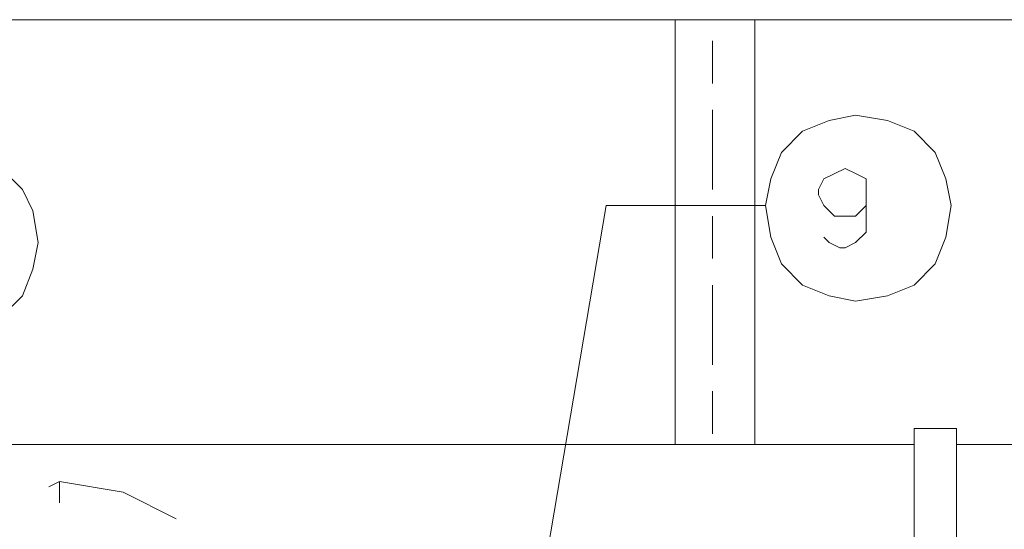
# Model space of a CAD drawing. Units: metres. Extents: x 0 to 149, y -4 to 22.
# Drawn here: x 38 to 40, y 1 to 2 of the extents above; entities that cross this region are included whole.
import ezdxf

# ---------------------------------------------------------------- set-up
doc = ezdxf.new("R2010")
doc.units = ezdxf.units.M
doc.layers.add('Capa 1', color=7, linetype='Continuous')

msp = doc.modelspace()

# ---------------------------------------------------------------- linework, layer by layer
at = {"layer": 'Capa 1', "color": 96, "lineweight": 9}
for points in [[(37.041, 2.0005), (37.041, 2.0005), (41.8331, 2.0005), (41.8331, 2.0005)], [(39.0645, 2.0005), (39.0645, 2.0005), (39.0645, 1.3232), (39.0645, 1.3232)], [(39.1915, 2.0005), (39.1915, 2.0005), (39.1915, 1.3232), (39.1915, 1.3232)], [(39.1237, 1.9666), (39.1237, 1.9666), (39.1237, 1.8989), (39.1237, 1.8989)], [(39.1237, 1.8566), (39.1237, 1.8566), (39.1237, 1.7296), (39.1237, 1.7296)], [(39.1237, 1.6872), (39.1237, 1.6872), (39.1237, 1.6195), (39.1237, 1.6195)], [(39.1237, 1.5772), (39.1237, 1.5772), (39.1237, 1.4502), (39.1237, 1.4502)], [(39.1237, 1.4078), (39.1237, 1.4078), (39.1237, 1.3401), (39.1237, 1.3401)]]:
    msp.add_open_spline(points, degree=3, dxfattribs=at)
at = {"layer": 'Capa 1', "lineweight": 9}
for points, knots in [([(39.5047, 1.7042), (39.5047, 1.7042), (39.4963, 1.7465), (39.4963, 1.7465), (39.4963, 1.7465), (39.4963, 1.7465), (39.4793, 1.7888), (39.4793, 1.7888), (39.4793, 1.7888), (39.4793, 1.7888), (39.4455, 1.8227), (39.4455, 1.8227), (39.4455, 1.8227), (39.4455, 1.8227), (39.4031, 1.8396), (39.4031, 1.8396), (39.4031, 1.8396), (39.4031, 1.8396), (39.3523, 1.8481), (39.3523, 1.8481), (39.3523, 1.8481), (39.3523, 1.8481), (39.31, 1.8396), (39.31, 1.8396), (39.31, 1.8396), (39.31, 1.8396), (39.2677, 1.8227), (39.2677, 1.8227), (39.2677, 1.8227), (39.2677, 1.8227), (39.2338, 1.7888), (39.2338, 1.7888), (39.2338, 1.7888), (39.2338, 1.7888), (39.2169, 1.7465), (39.2169, 1.7465), (39.2169, 1.7465), (39.2169, 1.7465), (39.2084, 1.7042), (39.2084, 1.7042), (39.2084, 1.7042), (39.2084, 1.7042), (39.2169, 1.6534), (39.2169, 1.6534), (39.2169, 1.6534), (39.2169, 1.6534), (39.2338, 1.611), (39.2338, 1.611), (39.2338, 1.611), (39.2338, 1.611), (39.2677, 1.5772), (39.2677, 1.5772), (39.2677, 1.5772), (39.2677, 1.5772), (39.31, 1.5602), (39.31, 1.5602), (39.31, 1.5602), (39.31, 1.5602), (39.3523, 1.5518), (39.3523, 1.5518), (39.3523, 1.5518), (39.3523, 1.5518), (39.4031, 1.5602), (39.4031, 1.5602), (39.4031, 1.5602), (39.4031, 1.5602), (39.4455, 1.5772), (39.4455, 1.5772), (39.4455, 1.5772), (39.4455, 1.5772), (39.4793, 1.611), (39.4793, 1.611), (39.4793, 1.611), (39.4793, 1.611), (39.4963, 1.6534), (39.4963, 1.6534), (39.4963, 1.6534), (39.4963, 1.6534), (39.5047, 1.7042), (39.5047, 1.7042)], [0, 0, 0, 0, 0.05, 0.05, 0.05, 0.05, 0.1, 0.1, 0.1, 0.1, 0.15, 0.15, 0.15, 0.15, 0.2, 0.2, 0.2, 0.2, 0.25, 0.25, 0.25, 0.25, 0.3, 0.3, 0.3, 0.3, 0.35, 0.35, 0.35, 0.35, 0.4, 0.4, 0.4, 0.4, 0.45, 0.45, 0.45, 0.45, 0.5, 0.5, 0.5, 0.5, 0.55, 0.55, 0.55, 0.55, 0.6, 0.6, 0.6, 0.6, 0.65, 0.65, 0.65, 0.65, 0.7, 0.7, 0.7, 0.7, 0.75, 0.75, 0.75, 0.75, 0.8, 0.8, 0.8, 0.8, 0.85, 0.85, 0.85, 0.85, 0.9, 0.9, 0.9, 0.9, 0.95, 0.95, 0.95, 0.95, 1, 1, 1, 1]), ([(38.0485, 1.6449), (38.0485, 1.6449), (38.04, 1.6957), (38.04, 1.6957), (38.04, 1.6957), (38.04, 1.6957), (38.0231, 1.7296), (38.0231, 1.7296), (38.0231, 1.7296), (38.0231, 1.7296), (37.9892, 1.7634), (37.9892, 1.7634), (37.9892, 1.7634), (37.9892, 1.7634), (37.9469, 1.7888), (37.9469, 1.7888), (37.9469, 1.7888), (37.9469, 1.7888), (37.8961, 1.7973), (37.8961, 1.7973), (37.8961, 1.7973), (37.8961, 1.7973), (37.8538, 1.7888), (37.8538, 1.7888), (37.8538, 1.7888), (37.8538, 1.7888), (37.8114, 1.7634), (37.8114, 1.7634), (37.8114, 1.7634), (37.8114, 1.7634), (37.7776, 1.7296), (37.7776, 1.7296), (37.7776, 1.7296), (37.7776, 1.7296), (37.7522, 1.6957), (37.7522, 1.6957), (37.7522, 1.6957), (37.7522, 1.6957), (37.7522, 1.6026), (37.7522, 1.6026), (37.7522, 1.6026), (37.7522, 1.6026), (37.7776, 1.5602), (37.7776, 1.5602), (37.7776, 1.5602), (37.7776, 1.5602), (37.8114, 1.5264), (37.8114, 1.5264), (37.8114, 1.5264), (37.8114, 1.5264), (37.8538, 1.501), (37.8538, 1.501), (37.8538, 1.501), (37.8538, 1.501), (37.8961, 1.4925), (37.8961, 1.4925), (37.8961, 1.4925), (37.8961, 1.4925), (37.9469, 1.501), (37.9469, 1.501), (37.9469, 1.501), (37.9469, 1.501), (37.9892, 1.5264), (37.9892, 1.5264), (37.9892, 1.5264), (37.9892, 1.5264), (38.0231, 1.5602), (38.0231, 1.5602), (38.0231, 1.5602), (38.0231, 1.5602), (38.04, 1.6026), (38.04, 1.6026), (38.04, 1.6026), (38.04, 1.6026), (38.0485, 1.6449), (38.0485, 1.6449)], [0, 0, 0, 0, 0.052632, 0.052632, 0.052632, 0.052632, 0.105263, 0.105263, 0.105263, 0.105263, 0.157895, 0.157895, 0.157895, 0.157895, 0.210526, 0.210526, 0.210526, 0.210526, 0.263158, 0.263158, 0.263158, 0.263158, 0.315789, 0.315789, 0.315789, 0.315789, 0.368421, 0.368421, 0.368421, 0.368421, 0.421053, 0.421053, 0.421053, 0.421053, 0.473684, 0.473684, 0.473684, 0.473684, 0.526316, 0.526316, 0.526316, 0.526316, 0.578947, 0.578947, 0.578947, 0.578947, 0.631579, 0.631579, 0.631579, 0.631579, 0.684211, 0.684211, 0.684211, 0.684211, 0.736842, 0.736842, 0.736842, 0.736842, 0.789474, 0.789474, 0.789474, 0.789474, 0.842105, 0.842105, 0.842105, 0.842105, 0.894737, 0.894737, 0.894737, 0.894737, 0.947368, 0.947368, 0.947368, 0.947368, 1, 1, 1, 1]), ([(38.7004, 0.2056), (38.7004, 0.2056), (38.9544, 1.7042), (38.9544, 1.7042), (38.9544, 1.7042), (38.9544, 1.7042), (39.2084, 1.7042), (39.2084, 1.7042)], [0, 0, 0, 0, 0.5, 0.5, 0.5, 0.5, 1, 1, 1, 1]), ([(38.2686, 1.2046), (38.2686, 1.2046), (38.184, 1.247), (38.184, 1.247), (38.184, 1.247), (38.184, 1.247), (38.0824, 1.2639), (38.0824, 1.2639), (38.0824, 1.2639), (38.0824, 1.2639), (38.0654, 1.2554), (38.0654, 1.2554)], [0, 0, 0, 0, 0.333333, 0.333333, 0.333333, 0.333333, 0.666667, 0.666667, 0.666667, 0.666667, 1, 1, 1, 1])]:
    msp.add_open_spline(points, degree=3, knots=knots, dxfattribs=at)
at = {"layer": 'Capa 1', "lineweight": 18}
msp.add_open_spline([(39.3693, 1.7211), (39.3693, 1.7211), (39.3693, 1.7042), (39.3693, 1.7042), (39.3693, 1.7042), (39.3693, 1.7042), (39.3523, 1.6872), (39.3523, 1.6872), (39.3523, 1.6872), (39.3523, 1.6872), (39.3185, 1.6872), (39.3185, 1.6872), (39.3185, 1.6872), (39.3185, 1.6872), (39.3015, 1.7042), (39.3015, 1.7042), (39.3015, 1.7042), (39.3015, 1.7042), (39.2931, 1.7211), (39.2931, 1.7211), (39.2931, 1.7211), (39.2931, 1.7211), (39.2931, 1.7296), (39.2931, 1.7296), (39.2931, 1.7296), (39.2931, 1.7296), (39.3015, 1.7465), (39.3015, 1.7465), (39.3015, 1.7465), (39.3015, 1.7465), (39.3354, 1.7634), (39.3354, 1.7634), (39.3354, 1.7634), (39.3354, 1.7634), (39.3523, 1.755), (39.3523, 1.755), (39.3523, 1.755), (39.3523, 1.755), (39.3693, 1.7465), (39.3693, 1.7465), (39.3693, 1.7465), (39.3693, 1.7465), (39.3693, 1.6618), (39.3693, 1.6618), (39.3693, 1.6618), (39.3693, 1.6618), (39.3523, 1.6449), (39.3523, 1.6449), (39.3523, 1.6449), (39.3523, 1.6449), (39.3354, 1.6364), (39.3354, 1.6364), (39.3354, 1.6364), (39.3354, 1.6364), (39.3269, 1.6364), (39.3269, 1.6364), (39.3269, 1.6364), (39.3269, 1.6364), (39.31, 1.6449), (39.31, 1.6449), (39.31, 1.6449), (39.31, 1.6449), (39.3015, 1.6534), (39.3015, 1.6534)], degree=3, knots=[0, 0, 0, 0, 0.0625, 0.0625, 0.0625, 0.0625, 0.125, 0.125, 0.125, 0.125, 0.1875, 0.1875, 0.1875, 0.1875, 0.25, 0.25, 0.25, 0.25, 0.3125, 0.3125, 0.3125, 0.3125, 0.375, 0.375, 0.375, 0.375, 0.4375, 0.4375, 0.4375, 0.4375, 0.5, 0.5, 0.5, 0.5, 0.5625, 0.5625, 0.5625, 0.5625, 0.625, 0.625, 0.625, 0.625, 0.6875, 0.6875, 0.6875, 0.6875, 0.75, 0.75, 0.75, 0.75, 0.8125, 0.8125, 0.8125, 0.8125, 0.875, 0.875, 0.875, 0.875, 0.9375, 0.9375, 0.9375, 0.9375, 1, 1, 1, 1], dxfattribs=at)
at = {"layer": 'Capa 1', "color": 176, "lineweight": 9}
msp.add_open_spline([(39.5132, 1.3486), (39.5132, 1.3486), (39.4455, 1.3486), (39.4455, 1.3486), (39.4455, 1.3486), (39.4455, 1.3486), (39.4455, 0.341), (39.4455, 0.341), (39.4455, 0.341), (39.4455, 0.341), (39.5132, 0.341), (39.5132, 0.341), (39.5132, 0.341), (39.5132, 0.341), (39.5132, 1.3486), (39.5132, 1.3486)], degree=3, knots=[0, 0, 0, 0, 0.25, 0.25, 0.25, 0.25, 0.5, 0.5, 0.5, 0.5, 0.75, 0.75, 0.75, 0.75, 1, 1, 1, 1], dxfattribs=at)
for points in [[(38.3702, 1.3232), (38.3702, 1.3232), (36.8293, 1.3232), (36.8293, 1.3232)], [(39.4455, 1.3232), (39.4455, 1.3232), (38.3702, 1.3232), (38.3702, 1.3232)], [(40.2244, 1.3232), (40.2244, 1.3232), (39.5132, 1.3232), (39.5132, 1.3232)]]:
    msp.add_open_spline(points, degree=3, dxfattribs=at)
at = {"layer": 'Capa 1', "lineweight": 9}
msp.add_open_spline([(38.0824, 1.23), (38.0824, 1.23), (38.0824, 1.2639), (38.0824, 1.2639)], degree=3, dxfattribs=at)

doc.saveas('drawing.dxf')
